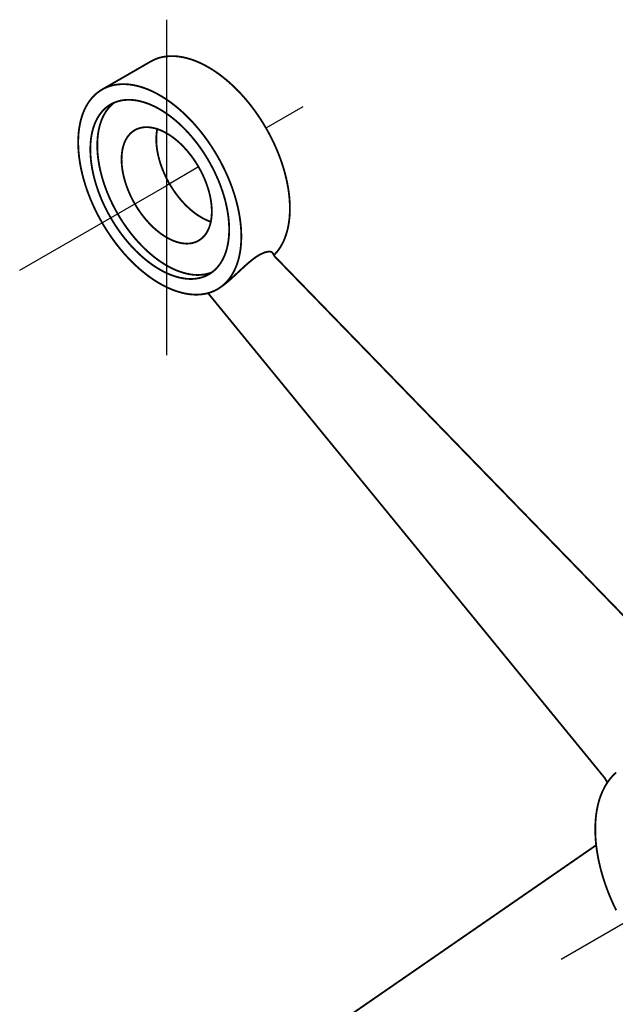
# Model space of a CAD drawing. Units: millimetres. Extents: x 1480 to 1915, y 1332 to 1999.
# Drawn here: x 1764 to 1804, y 1462 to 1528 of the extents above; entities that cross this region are included whole.
import ezdxf

# ---------------------------------------------------------------- set-up
doc = ezdxf.new("R2010")
doc.units = ezdxf.units.MM
doc.layers.add('Штриховка', color=252, linetype='Continuous', lineweight=5)

msp = doc.modelspace()

# ---------------------------------------------------------------- linework, layer by layer
at = {"color": 1}
for p, q in [((1774.061, 1516.801), (1774.061, 1527.799)), ((1783.098, 1522.019), (1780.64, 1520.599)), ((1776.178, 1518.023), (1774.061, 1516.801)), ((1764.308, 1511.17), (1774.061, 1516.801)), ((1774.061, 1505.539), (1774.061, 1516.801)), ((1800.227, 1465.441), (1809.98, 1471.072))]:
    msp.add_line(p, q, dxfattribs=at)
msp.add_ellipse((1774.061, 1516.801), major_axis=(-2.117, 3.666), ratio=0.57735, dxfattribs=at)
at = {"layer": 'Штриховка', "const_width": 0.121, "flags": 128}
for points in [[(1781.175, 1512.17), (1781.225, 1512.22), (1781.274, 1512.272), (1781.322, 1512.326), (1781.368, 1512.381), (1781.414, 1512.437), (1781.458, 1512.495), (1781.502, 1512.555), (1781.544, 1512.616), (1781.585, 1512.678), (1781.625, 1512.742), (1781.663, 1512.807), (1781.701, 1512.873), (1781.737, 1512.941), (1781.772, 1513.01), (1781.806, 1513.081), (1781.838, 1513.153), (1781.87, 1513.226), (1781.9, 1513.3), (1781.928, 1513.376), (1781.956, 1513.453), (1781.982, 1513.531), (1782.007, 1513.61), (1782.031, 1513.691), (1782.054, 1513.772), (1782.075, 1513.855), (1782.095, 1513.939), (1782.113, 1514.024), (1782.131, 1514.11), (1782.147, 1514.197), (1782.161, 1514.286), (1782.175, 1514.375), (1782.187, 1514.465), (1782.197, 1514.556), (1782.207, 1514.648), (1782.215, 1514.741), (1782.221, 1514.835), (1782.227, 1514.93), (1782.231, 1515.026), (1782.234, 1515.122), (1782.235, 1515.22), (1782.235, 1515.318), (1782.234, 1515.417), (1782.231, 1515.516), (1782.227, 1515.617), (1782.222, 1515.718), (1782.215, 1515.819), (1782.207, 1515.922), (1782.198, 1516.025), (1782.188, 1516.128), (1782.176, 1516.232), (1782.162, 1516.337), (1782.148, 1516.442), (1782.132, 1516.547), (1782.115, 1516.653), (1782.096, 1516.76), (1782.076, 1516.867), (1782.055, 1516.974), (1782.033, 1517.082), (1782.009, 1517.189), (1781.984, 1517.298), (1781.958, 1517.406), (1781.931, 1517.515), (1781.902, 1517.624), (1781.872, 1517.733), (1781.841, 1517.842), (1781.808, 1517.952), (1781.775, 1518.061), (1781.74, 1518.171), (1781.703, 1518.281), (1781.666, 1518.39), (1781.628, 1518.5), (1781.588, 1518.61), (1781.547, 1518.719), (1781.505, 1518.829), (1781.462, 1518.938), (1781.417, 1519.048), (1781.372, 1519.157), (1781.325, 1519.266), (1781.277, 1519.375), (1781.229, 1519.483), (1781.179, 1519.591), (1781.128, 1519.699), (1781.076, 1519.807), (1781.023, 1519.914), (1780.968, 1520.021), (1780.913, 1520.128), (1780.857, 1520.234), (1780.8, 1520.339), (1780.742, 1520.445), (1780.683, 1520.549), (1780.623, 1520.653), (1780.562, 1520.757), (1780.5, 1520.86), (1780.437, 1520.962), (1780.373, 1521.064), (1780.309, 1521.165), (1780.243, 1521.265), (1780.177, 1521.365), (1780.11, 1521.464), (1780.042, 1521.562), (1779.973, 1521.66), (1779.904, 1521.756), (1779.833, 1521.852), (1779.762, 1521.947), (1779.691, 1522.041), (1779.618, 1522.134), (1779.545, 1522.226), (1779.471, 1522.318), (1779.397, 1522.408), (1779.322, 1522.497), (1779.246, 1522.586), (1779.17, 1522.673), (1779.093, 1522.759), (1779.015, 1522.844), (1778.937, 1522.928), (1778.859, 1523.011), (1778.78, 1523.093), (1778.7, 1523.174), (1778.62, 1523.253), (1778.54, 1523.332), (1778.459, 1523.409), (1778.378, 1523.484), (1778.296, 1523.559), (1778.214, 1523.632), (1778.132, 1523.704), (1778.049, 1523.775), (1777.966, 1523.844), (1777.883, 1523.912), (1777.8, 1523.979), (1777.716, 1524.044), (1777.632, 1524.108), (1777.548, 1524.17), (1777.464, 1524.232), (1777.379, 1524.291), (1777.295, 1524.349), (1777.21, 1524.406), (1777.125, 1524.461), (1777.04, 1524.515), (1776.955, 1524.567), (1776.87, 1524.618), (1776.785, 1524.667), (1776.7, 1524.714), (1776.615, 1524.76), (1776.53, 1524.805), (1776.446, 1524.848), (1776.361, 1524.889), (1776.276, 1524.929), (1776.192, 1524.967), (1776.107, 1525.003), (1776.023, 1525.038), (1775.939, 1525.071), (1775.856, 1525.103), (1775.772, 1525.133), (1775.689, 1525.161), (1775.606, 1525.187), (1775.523, 1525.212), (1775.441, 1525.235), (1775.359, 1525.257), (1775.277, 1525.277), (1775.196, 1525.295), (1775.115, 1525.311), (1775.035, 1525.326), (1774.955, 1525.339), (1774.875, 1525.35), (1774.796, 1525.36), (1774.718, 1525.368), (1774.64, 1525.374), (1774.562, 1525.378), (1774.485, 1525.381), (1774.409, 1525.382), (1774.333, 1525.381), (1774.258, 1525.379), (1774.183, 1525.374), (1774.11, 1525.368), (1774.036, 1525.361), (1773.964, 1525.351), (1773.892, 1525.34), (1773.821, 1525.328), (1773.751, 1525.313), (1773.681, 1525.297), (1773.612, 1525.279), (1773.544, 1525.259), (1773.477, 1525.238), (1773.411, 1525.215), (1773.345, 1525.19), (1773.281, 1525.164), (1773.217, 1525.136), (1773.154, 1525.106), (1773.092, 1525.075), (1773.031, 1525.042), (1772.998, 1525.023)], [(1772.998, 1525.023), (1769.775, 1523.162)], [(1771.945, 1520.467), (1771.912, 1520.448), (1771.879, 1520.427), (1771.848, 1520.406), (1771.816, 1520.383), (1771.785, 1520.36), (1771.755, 1520.336), (1771.725, 1520.311), (1771.696, 1520.285), (1771.668, 1520.258), (1771.64, 1520.231), (1771.613, 1520.203), (1771.586, 1520.173), (1771.56, 1520.143), (1771.534, 1520.112), (1771.509, 1520.081), (1771.485, 1520.048), (1771.461, 1520.015), (1771.438, 1519.981), (1771.416, 1519.946), (1771.394, 1519.91), (1771.373, 1519.874), (1771.353, 1519.837), (1771.333, 1519.799), (1771.314, 1519.76), (1771.296, 1519.721), (1771.278, 1519.68), (1771.261, 1519.64), (1771.245, 1519.598), (1771.23, 1519.556), (1771.215, 1519.513), (1771.201, 1519.469), (1771.187, 1519.425), (1771.174, 1519.38), (1771.162, 1519.335), (1771.151, 1519.289), (1771.14, 1519.242), (1771.13, 1519.194), (1771.121, 1519.146), (1771.113, 1519.098), (1771.105, 1519.049), (1771.098, 1518.999), (1771.092, 1518.949), (1771.086, 1518.898), (1771.081, 1518.847), (1771.077, 1518.795), (1771.074, 1518.743), (1771.072, 1518.69), (1771.07, 1518.637), (1771.069, 1518.583), (1771.068, 1518.529), (1771.069, 1518.475), (1771.07, 1518.42), (1771.072, 1518.365), (1771.074, 1518.309), (1771.077, 1518.253), (1771.081, 1518.196), (1771.086, 1518.14), (1771.092, 1518.083), (1771.098, 1518.025), (1771.105, 1517.967), (1771.113, 1517.909), (1771.121, 1517.851), (1771.13, 1517.793), (1771.14, 1517.734), (1771.151, 1517.675), (1771.162, 1517.616), (1771.174, 1517.556), (1771.187, 1517.497), (1771.201, 1517.437), (1771.215, 1517.377), (1771.23, 1517.317), (1771.245, 1517.256), (1771.261, 1517.196), (1771.278, 1517.136), (1771.296, 1517.075), (1771.314, 1517.015), (1771.333, 1516.954), (1771.353, 1516.893), (1771.373, 1516.833), (1771.394, 1516.772), (1771.416, 1516.711), (1771.438, 1516.651), (1771.461, 1516.59), (1771.485, 1516.529), (1771.509, 1516.469), (1771.534, 1516.408), (1771.56, 1516.348), (1771.586, 1516.288), (1771.613, 1516.228), (1771.64, 1516.168), (1771.668, 1516.108), (1771.696, 1516.048), (1771.725, 1515.989), (1771.755, 1515.93), (1771.785, 1515.871), (1771.816, 1515.812), (1771.848, 1515.753), (1771.879, 1515.695), (1771.912, 1515.637), (1771.945, 1515.579), (1771.978, 1515.522), (1772.012, 1515.465), (1772.047, 1515.408), (1772.082, 1515.352), (1772.117, 1515.295), (1772.153, 1515.24), (1772.19, 1515.184), (1772.227, 1515.129), (1772.264, 1515.075), (1772.302, 1515.021), (1772.34, 1514.967), (1772.379, 1514.914), (1772.418, 1514.861), (1772.458, 1514.809), (1772.497, 1514.757), (1772.538, 1514.706), (1772.578, 1514.655), (1772.619, 1514.605), (1772.661, 1514.555), (1772.703, 1514.506), (1772.745, 1514.458), (1772.787, 1514.41), (1772.83, 1514.362), (1772.873, 1514.316), (1772.916, 1514.269), (1772.96, 1514.224), (1773.003, 1514.179), (1773.048, 1514.135), (1773.092, 1514.091), (1773.136, 1514.048), (1773.181, 1514.006), (1773.226, 1513.964), (1773.272, 1513.923), (1773.317, 1513.883), (1773.363, 1513.844), (1773.408, 1513.805), (1773.454, 1513.767), (1773.501, 1513.73), (1773.547, 1513.694), (1773.593, 1513.658), (1773.64, 1513.623), (1773.686, 1513.589), (1773.733, 1513.555), (1773.78, 1513.523), (1773.827, 1513.491), (1773.873, 1513.46), (1773.92, 1513.43), (1773.967, 1513.401), (1774.014, 1513.373), (1774.061, 1513.345), (1774.108, 1513.318), (1774.155, 1513.292), (1774.202, 1513.267), (1774.249, 1513.243), (1774.296, 1513.22), (1774.343, 1513.198), (1774.39, 1513.176), (1774.437, 1513.156), (1774.483, 1513.136), (1774.53, 1513.117), (1774.576, 1513.099), (1774.622, 1513.082), (1774.668, 1513.066), (1774.714, 1513.051), (1774.76, 1513.037), (1774.806, 1513.024), (1774.851, 1513.011), (1774.897, 1513), (1774.942, 1512.99), (1774.986, 1512.98), (1775.031, 1512.972), (1775.075, 1512.964), (1775.119, 1512.957), (1775.163, 1512.952), (1775.207, 1512.947), (1775.25, 1512.943), (1775.293, 1512.94), (1775.336, 1512.938), (1775.378, 1512.937), (1775.42, 1512.937), (1775.462, 1512.938), (1775.503, 1512.94), (1775.544, 1512.943), (1775.585, 1512.947), (1775.625, 1512.951), (1775.665, 1512.957), (1775.705, 1512.964), (1775.744, 1512.971), (1775.783, 1512.98), (1775.821, 1512.989), (1775.859, 1513), (1775.896, 1513.011), (1775.933, 1513.023), (1775.969, 1513.037), (1776.005, 1513.051), (1776.041, 1513.066), (1776.076, 1513.082), (1776.11, 1513.099), (1776.144, 1513.117), (1776.178, 1513.135), (1776.211, 1513.155), (1776.243, 1513.176), (1776.275, 1513.197), (1776.307, 1513.219), (1776.337, 1513.243), (1776.368, 1513.267), (1776.397, 1513.292), (1776.427, 1513.317), (1776.455, 1513.344), (1776.483, 1513.372), (1776.51, 1513.4), (1776.537, 1513.429), (1776.563, 1513.459), (1776.589, 1513.49), (1776.614, 1513.522), (1776.638, 1513.554), (1776.661, 1513.588), (1776.684, 1513.622), (1776.707, 1513.657), (1776.728, 1513.692), (1776.749, 1513.729), (1776.77, 1513.766), (1776.789, 1513.804), (1776.808, 1513.843), (1776.827, 1513.882), (1776.844, 1513.922), (1776.861, 1513.963), (1776.878, 1514.005), (1776.893, 1514.047), (1776.908, 1514.09), (1776.922, 1514.133), (1776.936, 1514.177), (1776.949, 1514.222), (1776.961, 1514.268), (1776.972, 1514.314), (1776.983, 1514.361), (1776.992, 1514.408), (1777.002, 1514.456), (1777.01, 1514.505), (1777.018, 1514.554), (1777.025, 1514.603), (1777.031, 1514.654), (1777.037, 1514.704), (1777.041, 1514.756), (1777.045, 1514.807), (1777.049, 1514.86), (1777.051, 1514.912), (1777.053, 1514.965), (1777.054, 1515.019), (1777.055, 1515.073), (1777.054, 1515.128), (1777.053, 1515.183), (1777.051, 1515.238), (1777.049, 1515.294), (1777.045, 1515.35), (1777.041, 1515.406), (1777.037, 1515.463), (1777.031, 1515.52), (1777.025, 1515.577), (1777.018, 1515.635), (1777.01, 1515.693), (1777.002, 1515.751), (1776.992, 1515.81), (1776.983, 1515.869), (1776.972, 1515.928), (1776.961, 1515.987), (1776.949, 1516.046), (1776.936, 1516.106), (1776.922, 1516.166), (1776.908, 1516.226), (1776.893, 1516.286), (1776.878, 1516.346), (1776.861, 1516.406), (1776.844, 1516.467), (1776.827, 1516.527), (1776.808, 1516.588), (1776.789, 1516.649), (1776.77, 1516.709), (1776.749, 1516.77), (1776.728, 1516.831), (1776.707, 1516.891), (1776.684, 1516.952), (1776.661, 1517.013), (1776.638, 1517.073), (1776.614, 1517.134), (1776.589, 1517.194), (1776.563, 1517.254), (1776.537, 1517.315), (1776.51, 1517.375), (1776.483, 1517.435), (1776.455, 1517.495), (1776.427, 1517.554), (1776.397, 1517.614), (1776.368, 1517.673), (1776.337, 1517.732), (1776.307, 1517.791), (1776.275, 1517.849), (1776.243, 1517.907), (1776.211, 1517.966), (1776.178, 1518.023), (1776.144, 1518.081), (1776.11, 1518.138), (1776.076, 1518.195), (1776.041, 1518.251), (1776.005, 1518.307), (1775.969, 1518.363), (1775.933, 1518.418), (1775.896, 1518.473), (1775.859, 1518.528), (1775.821, 1518.582), (1775.783, 1518.635), (1775.744, 1518.689), (1775.705, 1518.741), (1775.665, 1518.794), (1775.625, 1518.845), (1775.585, 1518.897), (1775.544, 1518.947), (1775.503, 1518.997), (1775.462, 1519.047), (1775.42, 1519.096), (1775.378, 1519.145), (1775.336, 1519.193), (1775.293, 1519.24), (1775.25, 1519.287), (1775.207, 1519.333), (1775.163, 1519.379), (1775.119, 1519.424), (1775.075, 1519.468), (1775.031, 1519.511), (1774.986, 1519.554), (1774.942, 1519.597), (1774.897, 1519.638), (1774.851, 1519.679), (1774.806, 1519.719), (1774.76, 1519.759), (1774.714, 1519.797), (1774.668, 1519.835), (1774.622, 1519.873), (1774.576, 1519.909), (1774.53, 1519.945), (1774.483, 1519.98), (1774.437, 1520.014), (1774.39, 1520.047), (1774.343, 1520.08), (1774.296, 1520.111), (1774.249, 1520.142), (1774.202, 1520.172), (1774.155, 1520.202), (1774.108, 1520.23), (1774.061, 1520.258), (1774.014, 1520.284), (1773.967, 1520.31), (1773.92, 1520.335), (1773.873, 1520.359), (1773.827, 1520.382), (1773.78, 1520.405), (1773.733, 1520.426), (1773.686, 1520.447), (1773.64, 1520.467), (1773.593, 1520.485), (1773.547, 1520.503), (1773.501, 1520.52), (1773.454, 1520.536), (1773.408, 1520.551), (1773.363, 1520.565), (1773.317, 1520.579), (1773.272, 1520.591), (1773.226, 1520.602), (1773.181, 1520.613), (1773.136, 1520.622), (1773.092, 1520.631), (1773.048, 1520.639), (1773.003, 1520.645), (1772.96, 1520.651), (1772.916, 1520.656), (1772.873, 1520.66), (1772.83, 1520.662), (1772.787, 1520.664), (1772.745, 1520.665), (1772.703, 1520.665), (1772.661, 1520.664), (1772.619, 1520.663), (1772.578, 1520.66), (1772.538, 1520.656), (1772.497, 1520.651), (1772.458, 1520.645), (1772.418, 1520.639), (1772.379, 1520.631), (1772.34, 1520.623), (1772.302, 1520.613), (1772.264, 1520.603), (1772.227, 1520.591), (1772.19, 1520.579), (1772.153, 1520.566), (1772.117, 1520.552), (1772.082, 1520.537), (1772.047, 1520.521), (1772.012, 1520.504), (1771.978, 1520.486), (1771.945, 1520.467), (1771.945, 1520.467)], [(1773.437, 1520.542), (1773.427, 1520.494), (1773.418, 1520.446), (1773.41, 1520.397), (1773.403, 1520.348), (1773.397, 1520.298), (1773.391, 1520.247), (1773.386, 1520.196), (1773.381, 1520.145), (1773.378, 1520.093), (1773.375, 1520.04), (1773.373, 1519.987), (1773.371, 1519.934), (1773.371, 1519.88), (1773.371, 1519.825), (1773.372, 1519.771), (1773.373, 1519.715), (1773.375, 1519.66), (1773.379, 1519.604), (1773.382, 1519.548), (1773.387, 1519.491), (1773.392, 1519.434), (1773.398, 1519.377), (1773.405, 1519.319), (1773.412, 1519.261), (1773.42, 1519.203), (1773.429, 1519.145), (1773.439, 1519.086), (1773.449, 1519.027), (1773.46, 1518.968), (1773.472, 1518.909), (1773.485, 1518.849), (1773.498, 1518.789), (1773.512, 1518.729), (1773.526, 1518.669), (1773.542, 1518.609), (1773.558, 1518.549), (1773.574, 1518.488), (1773.592, 1518.428), (1773.61, 1518.367), (1773.628, 1518.307), (1773.648, 1518.246), (1773.668, 1518.185), (1773.689, 1518.125), (1773.71, 1518.064), (1773.732, 1518.003), (1773.755, 1517.943), (1773.778, 1517.882), (1773.802, 1517.822), (1773.827, 1517.761), (1773.852, 1517.701), (1773.878, 1517.641), (1773.905, 1517.58), (1773.932, 1517.52), (1773.959, 1517.46), (1773.988, 1517.401), (1774.017, 1517.341), (1774.046, 1517.282), (1774.076, 1517.223), (1774.107, 1517.164), (1774.138, 1517.105), (1774.17, 1517.047), (1774.202, 1516.989), (1774.235, 1516.931), (1774.268, 1516.873), (1774.302, 1516.816), (1774.336, 1516.759), (1774.371, 1516.703), (1774.406, 1516.646), (1774.442, 1516.591), (1774.478, 1516.535), (1774.515, 1516.48), (1774.552, 1516.425), (1774.59, 1516.371), (1774.628, 1516.317), (1774.666, 1516.264), (1774.705, 1516.211), (1774.745, 1516.159), (1774.784, 1516.107), (1774.825, 1516.055), (1774.865, 1516.004), (1774.906, 1515.954), (1774.947, 1515.904), (1774.989, 1515.855), (1775.031, 1515.806), (1775.073, 1515.758), (1775.116, 1515.71), (1775.158, 1515.663), (1775.202, 1515.617), (1775.245, 1515.571), (1775.289, 1515.526), (1775.333, 1515.481), (1775.377, 1515.437), (1775.422, 1515.394), (1775.466, 1515.352), (1775.511, 1515.31), (1775.557, 1515.269), (1775.602, 1515.228), (1775.647, 1515.188), (1775.693, 1515.149), (1775.739, 1515.111), (1775.785, 1515.074), (1775.831, 1515.037), (1775.878, 1515.001), (1775.924, 1514.966), (1775.971, 1514.931), (1776.017, 1514.898), (1776.064, 1514.865), (1776.111, 1514.833), (1776.158, 1514.802), (1776.205, 1514.771), (1776.252, 1514.742), (1776.299, 1514.713), (1776.346, 1514.685), (1776.393, 1514.658), (1776.44, 1514.632), (1776.487, 1514.606), (1776.534, 1514.582), (1776.581, 1514.558), (1776.627, 1514.536), (1776.674, 1514.514), (1776.721, 1514.493), (1776.768, 1514.473), (1776.814, 1514.454), (1776.861, 1514.435), (1776.907, 1514.418), (1776.953, 1514.402), (1776.989, 1514.39)], [(1777.427, 1509.909), (1777.652, 1510.052), (1777.947, 1510.274), (1778.266, 1510.544), (1778.606, 1510.853), (1778.935, 1511.16), (1779.237, 1511.438), (1779.508, 1511.676), (1779.751, 1511.874), (1779.999, 1512.056), (1780.221, 1512.195), (1780.582, 1512.361), (1780.859, 1512.413), (1780.996, 1512.392), (1781.079, 1512.333), (1781.084, 1512.319)], [(1781.217, 1512.097), (1781.087, 1512.321)], [(1803.887, 1477.832), (1803.826, 1477.777), (1803.765, 1477.721), (1803.706, 1477.662), (1803.649, 1477.602), (1803.592, 1477.541), (1803.537, 1477.477), (1803.483, 1477.412), (1803.43, 1477.345), (1803.379, 1477.276), (1803.329, 1477.205), (1803.28, 1477.133), (1803.233, 1477.059), (1803.187, 1476.984), (1803.143, 1476.907), (1803.1, 1476.828), (1803.058, 1476.748), (1803.018, 1476.666), (1802.979, 1476.583), (1802.942, 1476.498), (1802.906, 1476.411), (1802.871, 1476.324), (1802.838, 1476.234), (1802.807, 1476.143), (1802.777, 1476.051), (1802.748, 1475.958), (1802.721, 1475.863), (1802.696, 1475.766), (1802.672, 1475.669), (1802.65, 1475.57), (1802.629, 1475.47), (1802.609, 1475.368), (1802.591, 1475.266), (1802.575, 1475.162), (1802.56, 1475.057), (1802.547, 1474.951), (1802.535, 1474.843), (1802.525, 1474.735), (1802.517, 1474.625), (1802.51, 1474.515), (1802.504, 1474.403), (1802.5, 1474.291), (1802.498, 1474.177), (1802.497, 1474.063), (1802.498, 1473.948), (1802.5, 1473.832), (1802.504, 1473.715), (1802.51, 1473.597), (1802.517, 1473.478), (1802.525, 1473.359), (1802.535, 1473.239), (1802.547, 1473.118), (1802.56, 1472.996), (1802.575, 1472.874), (1802.591, 1472.752), (1802.609, 1472.628), (1802.629, 1472.504), (1802.65, 1472.38), (1802.672, 1472.255), (1802.696, 1472.13), (1802.721, 1472.004), (1802.748, 1471.878), (1802.777, 1471.752), (1802.807, 1471.625), (1802.838, 1471.498), (1802.871, 1471.37), (1802.906, 1471.243), (1802.942, 1471.115), (1802.979, 1470.987), (1803.018, 1470.859), (1803.058, 1470.73), (1803.1, 1470.602), (1803.143, 1470.474), (1803.187, 1470.345), (1803.233, 1470.217), (1803.28, 1470.089), (1803.329, 1469.96), (1803.379, 1469.832), (1803.43, 1469.704), (1803.483, 1469.576), (1803.537, 1469.449), (1803.592, 1469.321), (1803.649, 1469.194), (1803.706, 1469.067), (1803.765, 1468.941), (1803.826, 1468.815), (1803.887, 1468.689)], [(1803.133, 1477.458), (1803.302, 1477.166)], [(1802.57, 1473.017), (1792.006, 1465.719), (1777.492, 1455.694)]]:
    msp.add_lwpolyline(points, dxfattribs=at)
at = {"layer": 'Штриховка', "const_width": 0.121}
for points in [[(1777.427, 1509.909), (1777.487, 1509.944), (1777.545, 1509.981), (1777.603, 1510.02), (1777.66, 1510.06), (1777.715, 1510.102), (1777.77, 1510.146), (1777.824, 1510.191), (1777.876, 1510.238), (1777.928, 1510.286), (1777.978, 1510.336), (1778.028, 1510.387), (1778.076, 1510.44), (1778.123, 1510.494), (1778.169, 1510.55), (1778.214, 1510.607), (1778.258, 1510.666), (1778.301, 1510.726), (1778.342, 1510.788), (1778.383, 1510.851), (1778.422, 1510.915), (1778.46, 1510.981), (1778.497, 1511.049), (1778.532, 1511.117), (1778.567, 1511.187), (1778.6, 1511.258), (1778.632, 1511.331), (1778.662, 1511.405), (1778.692, 1511.48), (1778.72, 1511.556), (1778.747, 1511.634), (1778.773, 1511.712), (1778.797, 1511.792), (1778.82, 1511.874), (1778.842, 1511.956), (1778.862, 1512.039), (1778.881, 1512.124), (1778.899, 1512.209), (1778.916, 1512.296), (1778.931, 1512.384), (1778.945, 1512.473), (1778.958, 1512.562), (1778.969, 1512.653), (1778.979, 1512.745), (1778.988, 1512.837), (1778.995, 1512.931), (1779.001, 1513.025), (1779.006, 1513.121), (1779.009, 1513.217), (1779.011, 1513.314), (1779.012, 1513.411), (1779.011, 1513.51), (1779.009, 1513.609), (1779.006, 1513.709), (1779.001, 1513.81), (1778.995, 1513.911), (1778.988, 1514.013), (1778.979, 1514.116), (1778.969, 1514.219), (1778.958, 1514.323), (1778.945, 1514.427), (1778.931, 1514.532), (1778.916, 1514.638), (1778.899, 1514.743), (1778.881, 1514.85), (1778.862, 1514.956), (1778.842, 1515.063), (1778.82, 1515.171), (1778.797, 1515.279), (1778.773, 1515.387), (1778.747, 1515.495), (1778.72, 1515.604), (1778.692, 1515.713), (1778.662, 1515.822), (1778.632, 1515.931), (1778.6, 1516.04), (1778.567, 1516.15), (1778.532, 1516.259), (1778.497, 1516.369), (1778.46, 1516.479), (1778.422, 1516.588), (1778.383, 1516.698), (1778.342, 1516.808), (1778.301, 1516.917), (1778.258, 1517.027), (1778.214, 1517.136), (1778.169, 1517.246), (1778.123, 1517.355), (1778.076, 1517.463), (1778.028, 1517.572), (1777.978, 1517.68), (1777.928, 1517.789), (1777.876, 1517.896), (1777.824, 1518.004), (1777.77, 1518.111), (1777.715, 1518.218), (1777.66, 1518.324), (1777.603, 1518.43), (1777.545, 1518.535), (1777.487, 1518.64), (1777.427, 1518.744), (1777.366, 1518.848), (1777.305, 1518.951), (1777.242, 1519.054), (1777.179, 1519.156), (1777.115, 1519.257), (1777.05, 1519.358), (1776.984, 1519.458), (1776.917, 1519.558), (1776.85, 1519.656), (1776.781, 1519.754), (1776.712, 1519.851), (1776.642, 1519.947), (1776.572, 1520.042), (1776.5, 1520.137), (1776.428, 1520.23), (1776.355, 1520.323), (1776.282, 1520.415), (1776.208, 1520.505), (1776.133, 1520.595), (1776.057, 1520.684), (1775.981, 1520.772), (1775.905, 1520.859), (1775.828, 1520.944), (1775.75, 1521.029), (1775.672, 1521.112), (1775.593, 1521.195), (1775.514, 1521.276), (1775.434, 1521.356), (1775.354, 1521.435), (1775.273, 1521.512), (1775.192, 1521.589), (1775.111, 1521.664), (1775.029, 1521.738), (1774.947, 1521.81), (1774.864, 1521.881), (1774.781, 1521.951), (1774.698, 1522.02), (1774.615, 1522.087), (1774.531, 1522.153), (1774.447, 1522.218), (1774.363, 1522.281), (1774.279, 1522.342), (1774.195, 1522.403), (1774.11, 1522.462), (1774.025, 1522.519), (1773.941, 1522.575), (1773.856, 1522.629), (1773.771, 1522.682), (1773.686, 1522.733), (1773.601, 1522.783), (1773.516, 1522.832), (1773.431, 1522.878), (1773.346, 1522.924), (1773.261, 1522.967), (1773.176, 1523.009), (1773.092, 1523.05), (1773.007, 1523.088), (1772.923, 1523.126), (1772.839, 1523.161), (1772.754, 1523.195), (1772.671, 1523.227), (1772.587, 1523.258), (1772.504, 1523.287), (1772.421, 1523.314), (1772.338, 1523.34), (1772.255, 1523.364), (1772.173, 1523.386), (1772.091, 1523.407), (1772.01, 1523.426), (1771.929, 1523.443), (1771.848, 1523.458), (1771.768, 1523.472), (1771.688, 1523.484), (1771.609, 1523.495), (1771.53, 1523.503), (1771.452, 1523.51), (1771.374, 1523.515), (1771.297, 1523.519), (1771.22, 1523.521), (1771.144, 1523.521), (1771.069, 1523.519), (1770.994, 1523.515), (1770.92, 1523.51), (1770.847, 1523.503), (1770.774, 1523.495), (1770.702, 1523.485), (1770.63, 1523.473), (1770.56, 1523.459), (1770.49, 1523.443), (1770.421, 1523.426), (1770.352, 1523.407), (1770.285, 1523.387), (1770.218, 1523.365), (1770.152, 1523.341), (1770.087, 1523.315), (1770.023, 1523.288), (1769.959, 1523.259), (1769.897, 1523.228), (1769.835, 1523.196), (1769.775, 1523.162), (1769.715, 1523.127), (1769.657, 1523.09), (1769.599, 1523.051), (1769.542, 1523.011), (1769.487, 1522.969), (1769.432, 1522.925), (1769.378, 1522.88), (1769.326, 1522.833), (1769.274, 1522.785), (1769.223, 1522.735), (1769.174, 1522.684), (1769.126, 1522.631), (1769.079, 1522.577), (1769.032, 1522.521), (1768.987, 1522.464), (1768.944, 1522.405), (1768.901, 1522.345), (1768.859, 1522.283), (1768.819, 1522.22), (1768.78, 1522.155), (1768.742, 1522.089), (1768.705, 1522.022), (1768.669, 1521.954), (1768.635, 1521.884), (1768.602, 1521.813), (1768.57, 1521.74), (1768.539, 1521.666), (1768.51, 1521.591), (1768.482, 1521.515), (1768.455, 1521.437), (1768.429, 1521.358), (1768.405, 1521.278), (1768.382, 1521.197), (1768.36, 1521.115), (1768.34, 1521.032), (1768.32, 1520.947), (1768.303, 1520.861), (1768.286, 1520.775), (1768.271, 1520.687), (1768.257, 1520.598), (1768.244, 1520.509), (1768.233, 1520.418), (1768.223, 1520.326), (1768.214, 1520.233), (1768.207, 1520.14), (1768.201, 1520.045), (1768.196, 1519.95), (1768.193, 1519.854), (1768.191, 1519.757), (1768.19, 1519.659), (1768.191, 1519.561), (1768.193, 1519.462), (1768.196, 1519.362), (1768.201, 1519.261), (1768.207, 1519.16), (1768.214, 1519.058), (1768.223, 1518.955), (1768.233, 1518.852), (1768.244, 1518.748), (1768.257, 1518.643), (1768.271, 1518.539), (1768.286, 1518.433), (1768.303, 1518.327), (1768.32, 1518.221), (1768.34, 1518.114), (1768.36, 1518.007), (1768.382, 1517.9), (1768.405, 1517.792), (1768.429, 1517.684), (1768.455, 1517.576), (1768.482, 1517.467), (1768.51, 1517.358), (1768.539, 1517.249), (1768.57, 1517.14), (1768.602, 1517.031), (1768.635, 1516.921), (1768.669, 1516.811), (1768.705, 1516.702), (1768.742, 1516.592), (1768.78, 1516.482), (1768.819, 1516.373), (1768.859, 1516.263), (1768.901, 1516.153), (1768.944, 1516.044), (1768.987, 1515.934), (1769.032, 1515.825), (1769.079, 1515.716), (1769.126, 1515.607), (1769.174, 1515.499), (1769.223, 1515.39), (1769.274, 1515.282), (1769.326, 1515.174), (1769.378, 1515.067), (1769.432, 1514.96), (1769.487, 1514.853), (1769.542, 1514.747), (1769.599, 1514.641), (1769.657, 1514.536), (1769.715, 1514.431), (1769.775, 1514.326), (1769.835, 1514.223), (1769.897, 1514.119), (1769.959, 1514.017), (1770.023, 1513.915), (1770.087, 1513.813), (1770.152, 1513.713), (1770.218, 1513.613), (1770.285, 1513.513), (1770.352, 1513.415), (1770.421, 1513.317), (1770.49, 1513.22), (1770.56, 1513.124), (1770.63, 1513.028), (1770.702, 1512.934), (1770.774, 1512.84), (1770.847, 1512.748), (1770.92, 1512.656), (1770.994, 1512.565), (1771.069, 1512.476), (1771.144, 1512.387), (1771.22, 1512.299), (1771.297, 1512.212), (1771.374, 1512.127), (1771.452, 1512.042), (1771.53, 1511.959), (1771.609, 1511.876), (1771.688, 1511.795), (1771.768, 1511.715), (1771.848, 1511.636), (1771.929, 1511.559), (1772.01, 1511.482), (1772.091, 1511.407), (1772.173, 1511.333), (1772.255, 1511.261), (1772.338, 1511.189), (1772.421, 1511.119), (1772.504, 1511.051), (1772.587, 1510.984), (1772.671, 1510.918), (1772.754, 1510.853), (1772.839, 1510.79), (1772.923, 1510.728), (1773.007, 1510.668), (1773.092, 1510.609), (1773.176, 1510.552), (1773.261, 1510.496), (1773.346, 1510.442), (1773.431, 1510.389), (1773.516, 1510.337), (1773.601, 1510.288), (1773.686, 1510.239), (1773.771, 1510.192), (1773.856, 1510.147), (1773.941, 1510.104), (1774.025, 1510.062), (1774.11, 1510.021), (1774.195, 1509.982), (1774.279, 1509.945), (1774.363, 1509.91), (1774.447, 1509.876), (1774.531, 1509.843), (1774.615, 1509.813), (1774.698, 1509.784), (1774.781, 1509.757), (1774.864, 1509.731), (1774.947, 1509.707), (1775.029, 1509.685), (1775.111, 1509.664), (1775.192, 1509.645), (1775.273, 1509.628), (1775.354, 1509.612), (1775.434, 1509.599), (1775.514, 1509.587), (1775.593, 1509.576), (1775.672, 1509.568), (1775.75, 1509.561), (1775.828, 1509.556), (1775.905, 1509.552), (1775.981, 1509.55), (1776.057, 1509.55), (1776.133, 1509.552), (1776.208, 1509.555), (1776.282, 1509.561), (1776.355, 1509.567), (1776.428, 1509.576), (1776.5, 1509.586), (1776.572, 1509.598), (1776.642, 1509.612), (1776.712, 1509.627), (1776.781, 1509.645), (1776.85, 1509.663), (1776.917, 1509.684), (1776.984, 1509.706), (1777.05, 1509.73), (1777.115, 1509.756), (1777.179, 1509.783), (1777.242, 1509.812), (1777.305, 1509.842), (1777.366, 1509.875), (1777.427, 1509.909), (1777.427, 1509.909)], [(1776.857, 1510.895), (1776.908, 1510.926), (1776.958, 1510.957), (1777.007, 1510.99), (1777.055, 1511.025), (1777.103, 1511.06), (1777.149, 1511.097), (1777.195, 1511.136), (1777.24, 1511.176), (1777.283, 1511.217), (1777.326, 1511.259), (1777.368, 1511.303), (1777.41, 1511.348), (1777.45, 1511.394), (1777.489, 1511.441), (1777.527, 1511.49), (1777.565, 1511.54), (1777.601, 1511.591), (1777.636, 1511.644), (1777.671, 1511.698), (1777.704, 1511.752), (1777.736, 1511.809), (1777.768, 1511.866), (1777.798, 1511.924), (1777.827, 1511.984), (1777.855, 1512.044), (1777.883, 1512.106), (1777.909, 1512.169), (1777.934, 1512.233), (1777.958, 1512.298), (1777.981, 1512.364), (1778.002, 1512.431), (1778.023, 1512.499), (1778.043, 1512.568), (1778.061, 1512.638), (1778.079, 1512.709), (1778.095, 1512.781), (1778.11, 1512.854), (1778.124, 1512.927), (1778.137, 1513.002), (1778.149, 1513.078), (1778.16, 1513.154), (1778.17, 1513.231), (1778.178, 1513.309), (1778.185, 1513.388), (1778.192, 1513.468), (1778.197, 1513.548), (1778.201, 1513.629), (1778.204, 1513.711), (1778.205, 1513.794), (1778.206, 1513.877), (1778.205, 1513.961), (1778.204, 1514.045), (1778.201, 1514.13), (1778.197, 1514.216), (1778.192, 1514.302), (1778.185, 1514.389), (1778.178, 1514.476), (1778.17, 1514.564), (1778.16, 1514.652), (1778.149, 1514.741), (1778.137, 1514.831), (1778.124, 1514.92), (1778.11, 1515.01), (1778.095, 1515.101), (1778.079, 1515.191), (1778.061, 1515.283), (1778.043, 1515.374), (1778.023, 1515.466), (1778.002, 1515.558), (1777.981, 1515.65), (1777.958, 1515.742), (1777.934, 1515.835), (1777.909, 1515.928), (1777.883, 1516.021), (1777.855, 1516.114), (1777.827, 1516.207), (1777.798, 1516.3), (1777.768, 1516.394), (1777.736, 1516.487), (1777.704, 1516.581), (1777.671, 1516.674), (1777.636, 1516.767), (1777.601, 1516.861), (1777.565, 1516.954), (1777.527, 1517.047), (1777.489, 1517.14), (1777.45, 1517.233), (1777.41, 1517.325), (1777.368, 1517.418), (1777.326, 1517.51), (1777.283, 1517.602), (1777.24, 1517.694), (1777.195, 1517.785), (1777.149, 1517.876), (1777.103, 1517.967), (1777.055, 1518.058), (1777.007, 1518.148), (1776.958, 1518.237), (1776.908, 1518.327), (1776.857, 1518.415), (1776.806, 1518.504), (1776.753, 1518.592), (1776.7, 1518.679), (1776.646, 1518.766), (1776.592, 1518.852), (1776.536, 1518.938), (1776.48, 1519.023), (1776.423, 1519.107), (1776.366, 1519.191), (1776.308, 1519.274), (1776.249, 1519.357), (1776.189, 1519.439), (1776.129, 1519.52), (1776.068, 1519.6), (1776.007, 1519.68), (1775.945, 1519.759), (1775.882, 1519.837), (1775.819, 1519.914), (1775.756, 1519.991), (1775.692, 1520.066), (1775.627, 1520.141), (1775.562, 1520.215), (1775.496, 1520.288), (1775.43, 1520.36), (1775.363, 1520.431), (1775.296, 1520.501), (1775.229, 1520.57), (1775.161, 1520.638), (1775.093, 1520.705), (1775.024, 1520.771), (1774.955, 1520.836), (1774.886, 1520.9), (1774.816, 1520.963), (1774.746, 1521.025), (1774.676, 1521.085), (1774.605, 1521.145), (1774.535, 1521.203), (1774.464, 1521.26), (1774.393, 1521.316), (1774.321, 1521.371), (1774.25, 1521.425), (1774.178, 1521.478), (1774.106, 1521.529), (1774.034, 1521.579), (1773.962, 1521.628), (1773.89, 1521.675), (1773.818, 1521.722), (1773.746, 1521.767), (1773.673, 1521.81), (1773.601, 1521.853), (1773.529, 1521.894), (1773.456, 1521.934), (1773.384, 1521.972), (1773.312, 1522.009), (1773.24, 1522.045), (1773.168, 1522.079), (1773.096, 1522.112), (1773.024, 1522.144), (1772.952, 1522.174), (1772.881, 1522.203), (1772.809, 1522.231), (1772.738, 1522.257), (1772.667, 1522.281), (1772.596, 1522.305), (1772.526, 1522.326), (1772.456, 1522.347), (1772.386, 1522.366), (1772.316, 1522.383), (1772.247, 1522.399), (1772.178, 1522.414), (1772.109, 1522.427), (1772.041, 1522.439), (1771.973, 1522.449), (1771.906, 1522.458), (1771.839, 1522.465), (1771.772, 1522.471), (1771.706, 1522.476), (1771.64, 1522.479), (1771.575, 1522.48), (1771.51, 1522.48), (1771.446, 1522.479), (1771.382, 1522.476), (1771.319, 1522.471), (1771.257, 1522.466), (1771.195, 1522.458), (1771.133, 1522.45), (1771.073, 1522.439), (1771.013, 1522.428), (1770.953, 1522.415), (1770.894, 1522.4), (1770.836, 1522.384), (1770.779, 1522.366), (1770.722, 1522.348), (1770.666, 1522.327), (1770.61, 1522.305), (1770.556, 1522.282), (1770.502, 1522.258), (1770.449, 1522.232), (1770.396, 1522.204), (1770.345, 1522.175), (1770.294, 1522.145), (1770.244, 1522.113), (1770.195, 1522.08), (1770.147, 1522.046), (1770.099, 1522.01), (1770.053, 1521.973), (1770.007, 1521.935), (1769.962, 1521.895), (1769.918, 1521.854), (1769.875, 1521.812), (1769.833, 1521.768), (1769.792, 1521.723), (1769.752, 1521.677), (1769.713, 1521.629), (1769.675, 1521.581), (1769.637, 1521.531), (1769.601, 1521.479), (1769.566, 1521.427), (1769.531, 1521.373), (1769.498, 1521.318), (1769.466, 1521.262), (1769.434, 1521.205), (1769.404, 1521.147), (1769.375, 1521.087), (1769.346, 1521.027), (1769.319, 1520.965), (1769.293, 1520.902), (1769.268, 1520.838), (1769.244, 1520.773), (1769.221, 1520.707), (1769.2, 1520.64), (1769.179, 1520.572), (1769.159, 1520.503), (1769.141, 1520.433), (1769.123, 1520.362), (1769.107, 1520.29), (1769.092, 1520.217), (1769.078, 1520.143), (1769.065, 1520.069), (1769.053, 1519.993), (1769.042, 1519.917), (1769.032, 1519.84), (1769.024, 1519.762), (1769.016, 1519.683), (1769.01, 1519.603), (1769.005, 1519.523), (1769.001, 1519.442), (1768.998, 1519.36), (1768.997, 1519.277), (1768.996, 1519.194), (1768.997, 1519.11), (1768.998, 1519.026), (1769.001, 1518.941), (1769.005, 1518.855), (1769.01, 1518.769), (1769.016, 1518.682), (1769.024, 1518.595), (1769.032, 1518.507), (1769.042, 1518.418), (1769.053, 1518.33), (1769.065, 1518.24), (1769.078, 1518.151), (1769.092, 1518.061), (1769.107, 1517.97), (1769.123, 1517.879), (1769.141, 1517.788), (1769.159, 1517.697), (1769.179, 1517.605), (1769.2, 1517.513), (1769.221, 1517.421), (1769.244, 1517.328), (1769.268, 1517.236), (1769.293, 1517.143), (1769.319, 1517.05), (1769.346, 1516.957), (1769.375, 1516.864), (1769.404, 1516.77), (1769.434, 1516.677), (1769.466, 1516.584), (1769.498, 1516.49), (1769.531, 1516.397), (1769.566, 1516.304), (1769.601, 1516.21), (1769.637, 1516.117), (1769.675, 1516.024), (1769.713, 1515.931), (1769.752, 1515.838), (1769.792, 1515.746), (1769.833, 1515.653), (1769.875, 1515.561), (1769.918, 1515.469), (1769.962, 1515.377), (1770.007, 1515.286), (1770.053, 1515.195), (1770.099, 1515.104), (1770.147, 1515.013), (1770.195, 1514.923), (1770.244, 1514.834), (1770.294, 1514.744), (1770.345, 1514.655), (1770.396, 1514.567), (1770.449, 1514.479), (1770.502, 1514.392), (1770.556, 1514.305), (1770.61, 1514.219), (1770.666, 1514.133), (1770.722, 1514.048), (1770.779, 1513.963), (1770.836, 1513.88), (1770.894, 1513.796), (1770.953, 1513.714), (1771.013, 1513.632), (1771.073, 1513.551), (1771.133, 1513.47), (1771.195, 1513.391), (1771.257, 1513.312), (1771.319, 1513.234), (1771.382, 1513.157), (1771.446, 1513.08), (1771.51, 1513.005), (1771.575, 1512.93), (1771.64, 1512.856), (1771.706, 1512.783), (1771.772, 1512.711), (1771.839, 1512.64), (1771.906, 1512.57), (1771.973, 1512.501), (1772.041, 1512.433), (1772.109, 1512.366), (1772.178, 1512.3), (1772.247, 1512.235), (1772.316, 1512.171), (1772.386, 1512.108), (1772.456, 1512.046), (1772.526, 1511.986), (1772.596, 1511.926), (1772.667, 1511.868), (1772.738, 1511.81), (1772.809, 1511.754), (1772.881, 1511.699), (1772.952, 1511.646), (1773.024, 1511.593), (1773.096, 1511.542), (1773.168, 1511.492), (1773.24, 1511.443), (1773.312, 1511.395), (1773.384, 1511.349), (1773.456, 1511.304), (1773.529, 1511.26), (1773.601, 1511.218), (1773.673, 1511.177), (1773.746, 1511.137), (1773.818, 1511.099), (1773.89, 1511.062), (1773.962, 1511.026), (1774.034, 1510.991), (1774.106, 1510.958), (1774.178, 1510.927), (1774.25, 1510.896), (1774.321, 1510.868), (1774.393, 1510.84), (1774.464, 1510.814), (1774.535, 1510.789), (1774.605, 1510.766), (1774.676, 1510.744), (1774.746, 1510.724), (1774.816, 1510.705), (1774.886, 1510.687), (1774.955, 1510.671), (1775.024, 1510.657), (1775.093, 1510.644), (1775.161, 1510.632), (1775.229, 1510.622), (1775.296, 1510.613), (1775.363, 1510.605), (1775.43, 1510.599), (1775.496, 1510.595), (1775.562, 1510.592), (1775.627, 1510.591), (1775.692, 1510.591), (1775.756, 1510.592), (1775.819, 1510.595), (1775.882, 1510.599), (1775.945, 1510.605), (1776.007, 1510.612), (1776.068, 1510.621), (1776.129, 1510.631), (1776.189, 1510.643), (1776.249, 1510.656), (1776.308, 1510.671), (1776.366, 1510.687), (1776.423, 1510.704), (1776.48, 1510.723), (1776.536, 1510.744), (1776.592, 1510.765), (1776.646, 1510.789), (1776.7, 1510.813), (1776.753, 1510.839), (1776.806, 1510.867), (1776.857, 1510.895), (1776.857, 1510.895)], [(1770.583, 1522.294), (1770.536, 1522.258), (1770.49, 1522.22), (1770.445, 1522.181), (1770.401, 1522.14), (1770.357, 1522.099), (1770.315, 1522.056), (1770.273, 1522.011), (1770.232, 1521.966), (1770.193, 1521.919), (1770.154, 1521.871), (1770.116, 1521.821), (1770.079, 1521.771), (1770.043, 1521.719), (1770.009, 1521.666), (1769.975, 1521.611), (1769.942, 1521.556), (1769.91, 1521.499), (1769.879, 1521.442), (1769.85, 1521.383), (1769.821, 1521.323), (1769.793, 1521.261), (1769.767, 1521.199), (1769.741, 1521.136), (1769.716, 1521.071), (1769.693, 1521.006), (1769.671, 1520.939), (1769.649, 1520.872), (1769.629, 1520.803), (1769.61, 1520.734), (1769.592, 1520.663), (1769.575, 1520.592), (1769.56, 1520.519), (1769.545, 1520.446), (1769.531, 1520.372), (1769.519, 1520.297), (1769.508, 1520.221), (1769.497, 1520.144), (1769.488, 1520.066), (1769.48, 1519.988), (1769.474, 1519.908), (1769.468, 1519.828), (1769.463, 1519.748), (1769.46, 1519.666), (1769.458, 1519.584), (1769.457, 1519.501), (1769.457, 1519.418), (1769.458, 1519.333), (1769.46, 1519.249), (1769.463, 1519.163), (1769.468, 1519.077), (1769.474, 1518.991), (1769.48, 1518.904), (1769.488, 1518.816), (1769.497, 1518.728), (1769.508, 1518.639), (1769.519, 1518.55), (1769.531, 1518.461), (1769.545, 1518.371), (1769.56, 1518.281), (1769.575, 1518.19), (1769.592, 1518.099), (1769.61, 1518.008), (1769.629, 1517.916), (1769.65, 1517.824), (1769.671, 1517.732), (1769.693, 1517.64), (1769.717, 1517.547), (1769.741, 1517.455), (1769.767, 1517.362), (1769.793, 1517.269), (1769.821, 1517.176), (1769.85, 1517.082), (1769.88, 1516.989), (1769.91, 1516.896), (1769.942, 1516.802), (1769.975, 1516.709), (1770.009, 1516.616), (1770.044, 1516.522), (1770.08, 1516.429), (1770.116, 1516.336), (1770.154, 1516.243), (1770.193, 1516.15), (1770.233, 1516.057), (1770.273, 1515.965), (1770.315, 1515.872), (1770.358, 1515.78), (1770.401, 1515.688), (1770.445, 1515.597), (1770.491, 1515.505), (1770.537, 1515.414), (1770.584, 1515.324), (1770.631, 1515.234), (1770.68, 1515.144), (1770.73, 1515.054), (1770.78, 1514.965), (1770.831, 1514.877), (1770.883, 1514.788), (1770.936, 1514.701), (1770.989, 1514.614), (1771.044, 1514.527), (1771.099, 1514.441), (1771.154, 1514.356), (1771.211, 1514.271), (1771.268, 1514.187), (1771.326, 1514.103), (1771.384, 1514.02), (1771.444, 1513.938), (1771.503, 1513.857), (1771.564, 1513.776), (1771.625, 1513.696), (1771.687, 1513.617), (1771.749, 1513.538), (1771.812, 1513.461), (1771.875, 1513.384), (1771.939, 1513.308), (1772.003, 1513.233), (1772.068, 1513.158), (1772.134, 1513.085), (1772.2, 1513.013), (1772.266, 1512.941), (1772.333, 1512.871), (1772.4, 1512.801), (1772.468, 1512.732), (1772.536, 1512.665), (1772.604, 1512.598), (1772.673, 1512.533), (1772.742, 1512.468), (1772.812, 1512.405), (1772.882, 1512.343), (1772.952, 1512.281), (1773.022, 1512.221), (1773.093, 1512.162), (1773.163, 1512.104), (1773.234, 1512.048), (1773.306, 1511.992), (1773.377, 1511.938), (1773.449, 1511.885), (1773.521, 1511.833), (1773.592, 1511.782), (1773.664, 1511.733), (1773.737, 1511.685), (1773.809, 1511.638), (1773.881, 1511.592), (1773.953, 1511.548), (1774.026, 1511.505), (1774.098, 1511.463), (1774.17, 1511.423), (1774.243, 1511.383), (1774.315, 1511.346), (1774.387, 1511.309), (1774.459, 1511.274), (1774.531, 1511.24), (1774.603, 1511.208), (1774.675, 1511.177), (1774.746, 1511.148), (1774.818, 1511.119), (1774.889, 1511.093), (1774.96, 1511.067), (1775.031, 1511.043), (1775.102, 1511.021), (1775.172, 1511), (1775.242, 1510.98), (1775.312, 1510.962), (1775.381, 1510.945), (1775.45, 1510.93), (1775.519, 1510.916), (1775.588, 1510.903), (1775.656, 1510.892), (1775.723, 1510.883), (1775.791, 1510.875), (1775.857, 1510.868), (1775.924, 1510.863), (1775.99, 1510.859), (1776.055, 1510.857), (1776.12, 1510.856), (1776.185, 1510.857), (1776.248, 1510.859), (1776.312, 1510.863), (1776.375, 1510.868), (1776.437, 1510.875), (1776.499, 1510.883), (1776.56, 1510.892), (1776.62, 1510.903), (1776.68, 1510.915), (1776.739, 1510.929), (1776.798, 1510.945), (1776.855, 1510.961), (1776.913, 1510.98), (1776.969, 1510.999), (1777.025, 1511.02), (1777.079, 1511.043)], [(1776.818, 1509.654), (1776.86, 1509.581)]]:
    msp.add_lwpolyline(points, dxfattribs=at)
for points in [[(1781.217, 1512.097, 0.000161), (1810.636, 1481.791, 0.000161)], [(1803.133, 1477.458, 0.000161), (1776.86, 1509.581, 0.000161)]]:
    msp.add_lwpolyline(points, format="xyb", dxfattribs=at)

doc.saveas('drawing.dxf')
